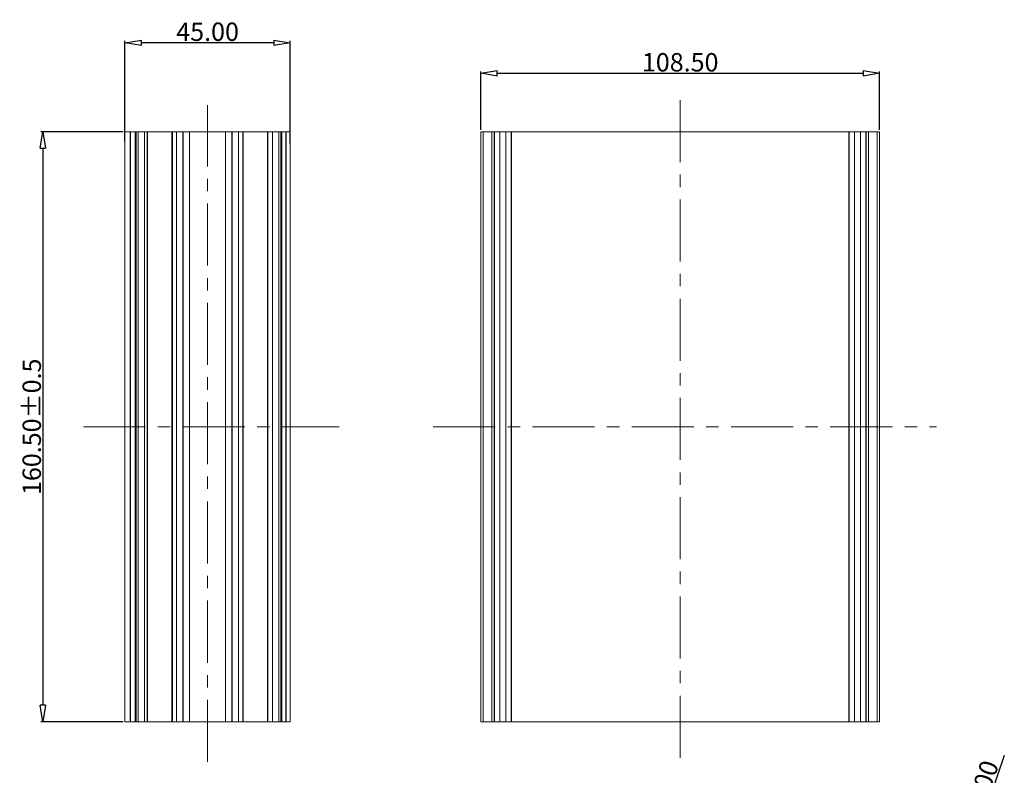
# Model space of a CAD drawing. Units: millimetres. Extents: x 102 to 1217, y 132 to 900.
# Drawn here: x 672 to 940, y 491 to 697 of the extents above; entities that cross this region are included whole.
import ezdxf

# ---------------------------------------------------------------- set-up
doc = ezdxf.new("R2010")
doc.units = ezdxf.units.MM
doc.header["$LTSCALE"] = 15
doc.linetypes.add('CENTER', pattern=[0.6, 0.375, -0.075, 0.075, -0.075])
doc.layers.get('0').update_dxf_attribs({"lineweight": 0})
doc.layers.get('Defpoints').update_dxf_attribs({"lineweight": 0})
for name, color, linetype, lineweight in [('CEN', 1, 'CENTER', 0), ('DIMS', 3, 'Continuous', 0), ('dl', 3, 'Continuous', 0)]:
    doc.layers.add(name, color=color, linetype=linetype, lineweight=lineweight)
doc.styles.add('style2', font='txt.shx', dxfattribs={"oblique": 15})
doc.dimstyles.new('ISO-25', dxfattribs={"dimtxt": 1.5, "dimasz": 1, "dimexe": 1.25, "dimexo": 0.625, "dimtad": 0, "dimzin": 1, "dimdsep": 46, "dimtxsty": 'style2', "dimcen": 2.5, "dimclrt": 3, "dimadec": 0, "dimazin": 0, "dimtfac": 1, "dimtmove": 0, "dimatfit": 3, "dimfxl": 1, "dimtolj": 1, "dimarcsym": 0})

# ---------------------------------------------------------------- blocks, each defined once
blk = doc.blocks.new('_ClosedBlank')
at = {"color": 0, "linetype": 'ByBlock', "lineweight": -2}
for p, q in [((-1, 0.167), (0, 0)), ((-1, 0.167), (-1, -0.167)), ((0, 0), (-1, -0.167))]:
    blk.add_line(p, q, dxfattribs=at)
blk = doc.blocks.new('*D1')
at = {"layer": 'Defpoints', "color": 0}
for p in [(700.85, 666.35), (678.52, 505.85), (700.85, 505.85)]:
    blk.add_point(p, dxfattribs=at)
at = {"layer": 'dl', "color": 6, "lineweight": -2}
for p, q in [((700.35, 666.35), (678.02, 666.35)), ((700.35, 505.85), (678.02, 505.85))]:
    blk.add_line(p, q, dxfattribs=at)
at = {"layer": 'dl', "color": 4, "lineweight": -2}
blk.add_line((678.52, 661.85), (678.52, 510.35), dxfattribs=at)
at = {"layer": 'dl', "color": 4, "lineweight": -2, "xscale": 4.5, "yscale": 4.5, "zscale": 4.5}
for p, rotation in [((678.52, 666.35), 90), ((678.52, 505.85), 270)]:
    blk.add_blockref('_ClosedBlank', p, dxfattribs=dict(at, rotation=rotation))
at = {"layer": 'dl', "color": 3, "insert": (675.52, 586.1), "char_height": 5, "attachment_point": 5, "rotation": 90}
blk.add_mtext('\\A1;160.50±0.5', dxfattribs=at)
blk = doc.blocks.new('*D30')
at = {"layer": 'Defpoints', "color": 0}
for p in [(927.66, 460.44), (926.69, 457.6)]:
    blk.add_point(p, dxfattribs=at)
at = {"layer": 'DIMS', "color": 4, "lineweight": -2}
for p, q in [((940.05, 496.71), (929.12, 464.69)), ((926.69, 457.6), (927.66, 460.44))]:
    blk.add_line(p, q, dxfattribs=at)
at = {"layer": 'DIMS', "color": 4, "lineweight": -2, "xscale": 4.5, "yscale": 4.5, "zscale": 4.5, "rotation": 251.1528249210551}
blk.add_blockref('_ClosedBlank', (927.66, 460.44), dxfattribs=at)
at = {"layer": 'DIMS', "color": 3, "insert": (932.47, 483.8), "char_height": 5, "attachment_point": 5, "rotation": 71.1528}
blk.add_mtext('\\A1;4-R3.00', dxfattribs=at)
blk = doc.blocks.new('*D91')
at = {"layer": 'Defpoints', "color": 0}
for p in [(906.14, 682.25), (797.64, 666.35), (906.14, 666.35)]:
    blk.add_point(p, dxfattribs=at)
at = {"layer": 'dl', "color": 6, "lineweight": -2}
for p, q in [((797.64, 666.85), (797.64, 682.75)), ((906.14, 666.85), (906.14, 682.75))]:
    blk.add_line(p, q, dxfattribs=at)
at = {"layer": 'dl', "color": 4, "lineweight": -2}
blk.add_line((802.14, 682.25), (901.64, 682.25), dxfattribs=at)
at = {"layer": 'dl', "color": 4, "lineweight": -2, "xscale": 4.5, "yscale": 4.5, "zscale": 4.5, "rotation": 180}
blk.add_blockref('_ClosedBlank', (797.64, 682.25), dxfattribs=at)
at = {"layer": 'dl', "color": 4, "lineweight": -2, "xscale": 4.5, "yscale": 4.5, "zscale": 4.5}
blk.add_blockref('_ClosedBlank', (906.14, 682.25), dxfattribs=at)
at = {"layer": 'dl', "color": 3, "insert": (851.89, 685.25), "char_height": 5, "attachment_point": 5}
blk.add_mtext('\\A1;108.50', dxfattribs=at)
blk = doc.blocks.new('*D92')
at = {"layer": 'Defpoints', "color": 0}
for p in [(700.85, 690.56), (700.85, 663.2), (745.85, 662.56)]:
    blk.add_point(p, dxfattribs=at)
at = {"layer": 'dl', "color": 6, "lineweight": -2}
for p, q in [((700.85, 663.7), (700.85, 691.06)), ((745.85, 663.06), (745.85, 691.06))]:
    blk.add_line(p, q, dxfattribs=at)
at = {"layer": 'dl', "color": 4, "lineweight": -2}
blk.add_line((741.35, 690.56), (705.35, 690.56), dxfattribs=at)
at = {"layer": 'dl', "color": 4, "lineweight": -2, "xscale": 4.5, "yscale": 4.5, "zscale": 4.5, "rotation": 180}
blk.add_blockref('_ClosedBlank', (700.85, 690.56), dxfattribs=at)
at = {"layer": 'dl', "color": 4, "lineweight": -2, "xscale": 4.5, "yscale": 4.5, "zscale": 4.5}
blk.add_blockref('_ClosedBlank', (745.85, 690.56), dxfattribs=at)
at = {"layer": 'dl', "color": 3, "insert": (723.35, 693.56), "char_height": 5, "attachment_point": 5}
blk.add_mtext('\\A1;45.00', dxfattribs=at)

msp = doc.modelspace()

# ---------------------------------------------------------------- linework, layer by layer
at = {"color": 7, "linetype": 'Continuous'}
for p, q in [((700.846, 666.35), (700.846, 505.85)), ((700.846, 666.35), (745.846, 666.35)), ((707.026, 505.85), (707.026, 666.35)), ((713.665, 666.35), (713.665, 505.85)), ((733.026, 505.85), (733.026, 666.35)), ((739.665, 666.35), (739.665, 505.85)), ((745.846, 666.35), (745.846, 505.85)), ((797.641, 505.85), (797.641, 666.35)), ((797.641, 666.35), (906.141, 666.35)), ((798.29, 505.85), (798.29, 666.35)), ((802.841, 505.85), (802.841, 666.35)), ((804.441, 505.85), (804.441, 666.35)), ((899.341, 505.85), (899.341, 666.35)), ((900.941, 505.85), (900.941, 666.35)), ((905.492, 666.35), (905.492, 505.85)), ((906.141, 666.35), (906.141, 505.85)), ((700.846, 505.85), (745.846, 505.85)), ((797.641, 505.85), (906.141, 505.85))]:
    msp.add_line(p, q, dxfattribs=at)
at = {"color": 9, "linetype": 'Continuous'}
for p, q in [((702.278, 666.35), (702.278, 505.85)), ((702.407, 666.35), (702.407, 505.85)), ((703.62, 505.85), (703.62, 666.35)), ((703.946, 505.85), (703.946, 666.35)), ((704.455, 666.35), (704.455, 505.85)), ((706.187, 666.35), (706.187, 505.85)), ((706.926, 505.85), (706.926, 666.35)), ((713.765, 666.35), (713.765, 505.85)), ((714.896, 505.85), (714.896, 666.35)), ((716.628, 505.85), (716.628, 666.35)), ((716.714, 505.85), (716.714, 666.35)), ((718.446, 505.85), (718.446, 666.35)), ((728.246, 505.85), (728.246, 666.35)), ((729.978, 505.85), (729.978, 666.35)), ((730.064, 505.85), (730.064, 666.35)), ((731.796, 666.35), (731.796, 505.85)), ((732.926, 505.85), (732.926, 666.35)), ((739.765, 666.35), (739.765, 505.85)), ((741.005, 505.85), (741.005, 666.35)), ((742.737, 505.85), (742.737, 666.35)), ((743.245, 505.85), (743.245, 666.35)), ((743.571, 505.85), (743.571, 666.35)), ((744.598, 505.85), (744.598, 666.35)), ((744.738, 505.85), (744.738, 666.35)), ((798.313, 505.85), (798.313, 666.35)), ((800.641, 666.35), (800.641, 505.85)), ((801.291, 505.85), (801.291, 666.35)), ((801.371, 505.85), (801.371, 666.35)), ((805.911, 666.35), (805.911, 505.85)), ((805.991, 666.35), (805.991, 505.85)), ((897.791, 505.85), (897.791, 666.35)), ((897.871, 505.85), (897.871, 666.35)), ((902.411, 666.35), (902.411, 505.85)), ((902.491, 666.35), (902.491, 505.85)), ((903.141, 666.35), (903.141, 505.85)), ((905.469, 666.35), (905.469, 505.85))]:
    msp.add_line(p, q, dxfattribs=at)
at = {"layer": 'CEN', "ltscale": 3}
for p, q in [((851.891, 496.07), (851.891, 677.032)), ((723.346, 494.928), (723.346, 673.604)), ((689.567, 586.1), (759.129, 586.1)), ((784.726, 586.1), (921.599, 586.1))]:
    msp.add_line(p, q, dxfattribs=at)

# ---------------------------------------------------------------- dimensions: what is measured, and where the dimension line sits
at = {"layer": 'DIMS'}
dim = msp.add_radius_dim(center=(926.695, 457.596), mpoint=(927.664, 460.435), text='4-<>', dimstyle='ISO-25', override={"dimtxt": 5, "dimasz": 4.5, "dimexe": 0.5, "dimexo": 0.5, "dimgap": 0.5, "dimtad": 1, "dimtxsty": 'Standard', "dimblk": 'ClosedBlank', "dimcen": 0, "dimclrd": 4, "dimclre": 6}, dxfattribs=at)
dim.commit()
dim.dimension.update_dxf_attribs({"geometry": '*D30', "text_midpoint": (932.47, 483.802)})
at = {"layer": 'dl'}
for base, p1, p2, picture, middle in [((700.846, 690.559), (745.846, 662.558), (700.846, 663.203), '*D92', (723.346, 693.559)), ((906.141, 682.245), (797.641, 666.35), (906.141, 666.35), '*D91', (851.891, 685.245))]:
    dim = msp.add_linear_dim(base=base, p1=p1, p2=p2, dimstyle='ISO-25', override={"dimtxt": 5, "dimasz": 4.5, "dimexe": 0.5, "dimexo": 0.5, "dimgap": 0.5, "dimtad": 1, "dimtxsty": 'Standard', "dimblk": 'ClosedBlank', "dimcen": 0, "dimclrd": 4, "dimclre": 6}, dxfattribs=at)
    dim.commit()
    dim.dimension.update_dxf_attribs({"geometry": picture, "text_midpoint": middle})
dim = msp.add_linear_dim(base=(678.52, 505.85), p1=(700.846, 666.35), p2=(700.846, 505.85), angle=90, dimstyle='ISO-25', override={"dimtxt": 5, "dimasz": 4.5, "dimexe": 0.5, "dimexo": 0.5, "dimgap": 0.5, "dimtad": 1, "dimtxsty": 'Standard', "dimblk": 'ClosedBlank', "dimcen": 0, "dimclrd": 4, "dimclre": 6, "dimtol": 1, "dimlim": 0, "dimtp": 0.5, "dimtm": 0.5}, dxfattribs=at)
dim.commit()
dim.dimension.update_dxf_attribs({"geometry": '*D1', "text_midpoint": (675.52, 586.1)})

doc.saveas('drawing.dxf')
